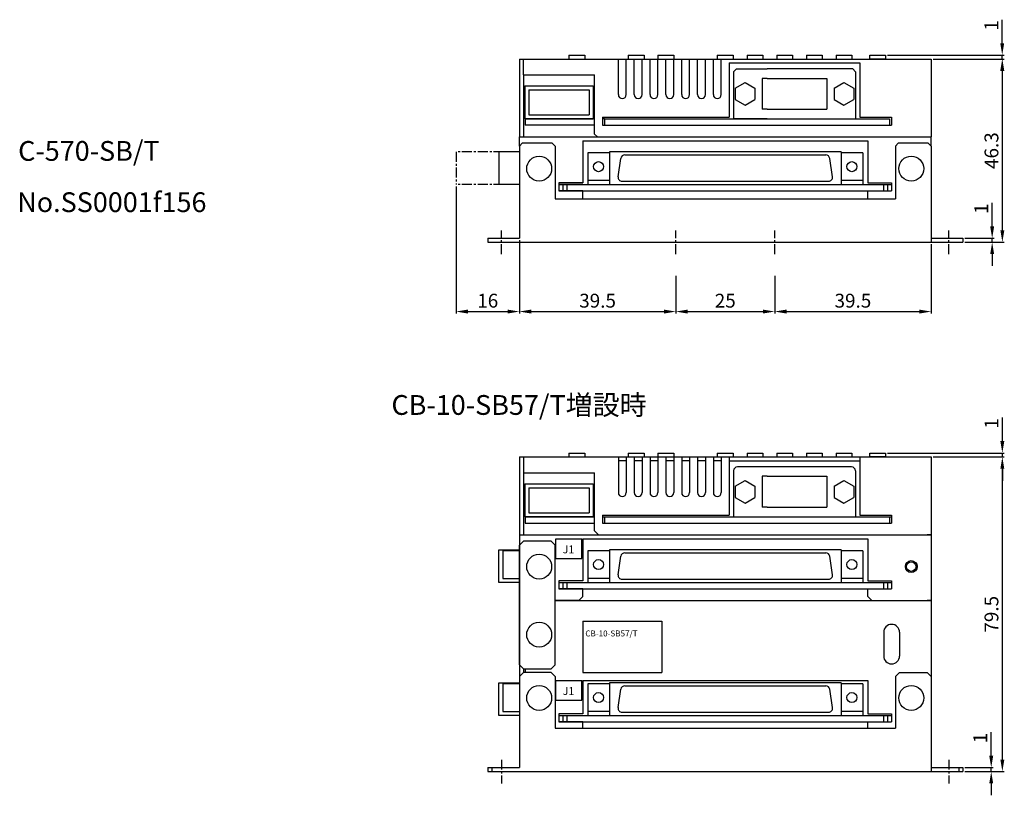
# Model space of a CAD drawing. Extents: x -9 to 274, y -12 to 341.
# Drawn here: x 6 to 254, y -12 to 184 of the extents above; entities that cross this region are included whole.
import ezdxf

# ---------------------------------------------------------------- set-up
doc = ezdxf.new("R2010")
doc.units = 0
doc.header["$MEASUREMENT"] = 0
doc.linetypes.add('CENTERX2', pattern=[4, 2.5, -0.5, 0.5, -0.5])
doc.layers.get('0').update_dxf_attribs({"linetype": 'CONTINUOUS'})
doc.layers.get('DEFPOINTS').update_dxf_attribs({"linetype": 'CONTINUOUS'})
for name, color, linetype in [('CL1', 6, 'CONTINUOUS'), ('SUNPOU', 1, 'CONTINUOUS'), ('ZISSEN1', 7, 'CONTINUOUS')]:
    doc.layers.add(name, color=color, linetype=linetype)
doc.styles.get("Standard").update_dxf_attribs({"font": 'txt.shx', "height": 3.5, "bigfont": 'bigfont.shx'})
doc.styles.add('ゴシック体', font='MS Gothic.ttf')
doc.dimstyles.new('標準スタイル', dxfattribs={"dimscale": 0, "dimtxt": 3.5, "dimasz": 3, "dimexe": 0.5, "dimexo": 0.5, "dimgap": 1, "dimtad": 1, "dimdsep": 46, "dimtxsty": 'ゴシック体', "dimcen": 0, "dimclrd": 1, "dimclre": 1, "dimclrt": 1, "dimadec": 0, "dimazin": 0, "dimtfac": 1, "dimtmove": 0, "dimatfit": 3, "dimfxl": 1, "dimtolj": 1, "dimarcsym": 0})

# ---------------------------------------------------------------- blocks, each defined once
blk = doc.blocks.new('*D31')
at = {"layer": 'DEFPOINTS', "color": 0, "linetype": 'Continuous'}
for p in [(115.84, 141.89), (131.84, 128.29), (131.84, 109.77)]:
    blk.add_point(p, dxfattribs=at)
at = {"layer": 'SUNPOU', "color": 1, "linetype": 'Continuous', "lineweight": -2}
for p, q in [((115.84, 141.39), (115.84, 109.27)), ((131.84, 127.79), (131.84, 109.27)), ((118.84, 109.77), (128.84, 109.77))]:
    blk.add_line(p, q, dxfattribs=at)
at = {"layer": 'SUNPOU', "color": 1, "linetype": 'Continuous'}
for points in [[(118.84, 110.27), (118.84, 109.27), (115.84, 109.77)], [(128.84, 110.27), (128.84, 109.27), (131.84, 109.77)]]:
    blk.add_solid(points, dxfattribs=at)
at = {"layer": 'SUNPOU', "color": 1, "linetype": 'Continuous', "insert": (123.84, 112.52), "char_height": 3.5, "attachment_point": 5, "style": 'ゴシック体'}
blk.add_mtext('\\A1;16', dxfattribs=at)
blk = doc.blocks.new('*D43')
at = {"layer": 'DEFPOINTS', "color": 0, "linetype": 'Continuous'}
for p in [(235.84, 73.03), (253.84, 73.03), (243.84, -6.47)]:
    blk.add_point(p, dxfattribs=at)
at = {"layer": 'SUNPOU', "color": 1, "linetype": 'Continuous', "lineweight": -2}
for p, q in [((236.34, 73.03), (254.34, 73.03)), ((253.84, -3.47), (253.84, 70.03)), ((244.34, -6.47), (254.34, -6.47))]:
    blk.add_line(p, q, dxfattribs=at)
at = {"layer": 'SUNPOU', "color": 1, "linetype": 'Continuous'}
for points in [[(253.34, 70.03), (254.34, 70.03), (253.84, 73.03)], [(253.34, -3.47), (254.34, -3.47), (253.84, -6.47)]]:
    blk.add_solid(points, dxfattribs=at)
at = {"layer": 'SUNPOU', "color": 1, "linetype": 'Continuous', "insert": (251.09, 33.28), "char_height": 3.5, "attachment_point": 5, "rotation": 90, "style": 'ゴシック体'}
blk.add_mtext('\\A1;79.5', dxfattribs=at)
blk = doc.blocks.new('*D44')
at = {"layer": 'DEFPOINTS', "color": 0, "linetype": 'Continuous'}
for p in [(224.34, 74.03), (235.84, 73.03), (253.84, 74.03)]:
    blk.add_point(p, dxfattribs=at)
at = {"layer": 'SUNPOU', "color": 1, "linetype": 'Continuous', "lineweight": -2}
for p, q in [((253.84, 77.03), (253.84, 82.97)), ((224.84, 74.03), (254.34, 74.03)), ((236.34, 73.03), (254.34, 73.03)), ((253.84, 73.03), (253.84, 74.03)), ((253.84, 70.03), (253.84, 67.03))]:
    blk.add_line(p, q, dxfattribs=at)
at = {"layer": 'SUNPOU', "color": 1, "linetype": 'Continuous'}
for points in [[(253.34, 77.03), (254.34, 77.03), (253.84, 74.03)], [(253.34, 70.03), (254.34, 70.03), (253.84, 73.03)]]:
    blk.add_solid(points, dxfattribs=at)
at = {"layer": 'SUNPOU', "color": 1, "linetype": 'Continuous', "insert": (251.09, 81.5), "char_height": 3.5, "attachment_point": 5, "rotation": 90, "style": 'ゴシック体'}
blk.add_mtext('\\A1;1', dxfattribs=at)
blk = doc.blocks.new('*D45')
at = {"layer": 'DEFPOINTS', "color": 0, "linetype": 'Continuous'}
for p in [(243.84, 128.29), (243.84, 127.29), (251.27, 128.29)]:
    blk.add_point(p, dxfattribs=at)
at = {"layer": 'SUNPOU', "color": 1, "linetype": 'Continuous', "lineweight": -2}
for p, q in [((251.27, 131.29), (251.27, 137.23)), ((244.34, 128.29), (251.77, 128.29)), ((244.34, 127.29), (251.77, 127.29)), ((251.27, 127.29), (251.27, 128.29)), ((251.27, 124.29), (251.27, 121.29))]:
    blk.add_line(p, q, dxfattribs=at)
at = {"layer": 'SUNPOU', "color": 1, "linetype": 'Continuous'}
for points in [[(250.77, 131.29), (251.77, 131.29), (251.27, 128.29)], [(250.77, 124.29), (251.77, 124.29), (251.27, 127.29)]]:
    blk.add_solid(points, dxfattribs=at)
at = {"layer": 'SUNPOU', "color": 1, "linetype": 'Continuous', "insert": (248.52, 135.76), "char_height": 3.5, "attachment_point": 5, "rotation": 90, "style": 'ゴシック体'}
blk.add_mtext('\\A1;1', dxfattribs=at)
blk = doc.blocks.new('*D46')
at = {"layer": 'DEFPOINTS', "color": 0, "linetype": 'Continuous'}
for p in [(235.84, 173.59), (253.84, 173.59), (243.84, 127.29)]:
    blk.add_point(p, dxfattribs=at)
at = {"layer": 'SUNPOU', "color": 1, "linetype": 'Continuous', "lineweight": -2}
for p, q in [((236.34, 173.59), (254.34, 173.59)), ((253.84, 130.29), (253.84, 170.59)), ((244.34, 127.29), (254.34, 127.29))]:
    blk.add_line(p, q, dxfattribs=at)
at = {"layer": 'SUNPOU', "color": 1, "linetype": 'Continuous'}
for points in [[(253.34, 170.59), (254.34, 170.59), (253.84, 173.59)], [(253.34, 130.29), (254.34, 130.29), (253.84, 127.29)]]:
    blk.add_solid(points, dxfattribs=at)
at = {"layer": 'SUNPOU', "color": 1, "linetype": 'Continuous', "insert": (251.09, 150.44), "char_height": 3.5, "attachment_point": 5, "rotation": 90, "style": 'ゴシック体'}
blk.add_mtext('\\A1;46.3', dxfattribs=at)
blk = doc.blocks.new('*D48')
at = {"layer": 'DEFPOINTS', "color": 0, "linetype": 'Continuous'}
for p in [(224.34, 174.59), (253.81, 174.59), (235.84, 173.59)]:
    blk.add_point(p, dxfattribs=at)
at = {"layer": 'SUNPOU', "color": 1, "linetype": 'Continuous', "lineweight": -2}
for p, q in [((253.81, 177.59), (253.81, 183.53)), ((224.84, 174.59), (254.31, 174.59)), ((253.81, 173.59), (253.81, 174.59)), ((236.34, 173.59), (254.31, 173.59)), ((253.81, 170.59), (253.81, 167.59))]:
    blk.add_line(p, q, dxfattribs=at)
at = {"layer": 'SUNPOU', "color": 1, "linetype": 'Continuous'}
for points in [[(253.31, 177.59), (254.31, 177.59), (253.81, 174.59)], [(253.31, 170.59), (254.31, 170.59), (253.81, 173.59)]]:
    blk.add_solid(points, dxfattribs=at)
at = {"layer": 'SUNPOU', "color": 1, "linetype": 'Continuous', "insert": (251.06, 182.06), "char_height": 3.5, "attachment_point": 5, "rotation": 90, "style": 'ゴシック体'}
blk.add_mtext('\\A1;1', dxfattribs=at)
blk = doc.blocks.new('*D49')
at = {"layer": 'DEFPOINTS', "color": 0, "linetype": 'Continuous'}
for p in [(131.84, 128.29), (171.34, 119.26), (171.34, 109.77)]:
    blk.add_point(p, dxfattribs=at)
at = {"layer": 'SUNPOU', "color": 1, "linetype": 'Continuous', "lineweight": -2}
for p, q in [((131.84, 127.79), (131.84, 109.27)), ((171.34, 118.76), (171.34, 109.27)), ((134.84, 109.77), (168.34, 109.77))]:
    blk.add_line(p, q, dxfattribs=at)
at = {"layer": 'SUNPOU', "color": 1, "linetype": 'Continuous'}
for points in [[(134.84, 110.27), (134.84, 109.27), (131.84, 109.77)], [(168.34, 110.27), (168.34, 109.27), (171.34, 109.77)]]:
    blk.add_solid(points, dxfattribs=at)
at = {"layer": 'SUNPOU', "color": 1, "linetype": 'Continuous', "insert": (151.59, 112.52), "char_height": 3.5, "attachment_point": 5, "style": 'ゴシック体'}
blk.add_mtext('\\A1;39.5', dxfattribs=at)
blk = doc.blocks.new('*D50')
at = {"layer": 'DEFPOINTS', "color": 0, "linetype": 'Continuous'}
for p in [(171.34, 119.26), (196.34, 119.26), (196.34, 109.77)]:
    blk.add_point(p, dxfattribs=at)
at = {"layer": 'SUNPOU', "color": 1, "linetype": 'Continuous', "lineweight": -2}
for p, q in [((171.34, 118.76), (171.34, 109.27)), ((196.34, 118.76), (196.34, 109.27)), ((174.34, 109.77), (193.34, 109.77))]:
    blk.add_line(p, q, dxfattribs=at)
at = {"layer": 'SUNPOU', "color": 1, "linetype": 'Continuous'}
for points in [[(174.34, 110.27), (174.34, 109.27), (171.34, 109.77)], [(193.34, 110.27), (193.34, 109.27), (196.34, 109.77)]]:
    blk.add_solid(points, dxfattribs=at)
at = {"layer": 'SUNPOU', "color": 1, "linetype": 'Continuous', "insert": (183.84, 112.52), "char_height": 3.5, "attachment_point": 5, "style": 'ゴシック体'}
blk.add_mtext('\\A1;25', dxfattribs=at)
blk = doc.blocks.new('*D51')
at = {"layer": 'DEFPOINTS', "color": 0, "linetype": 'Continuous'}
for p in [(235.84, 127.29), (196.34, 119.26), (235.84, 109.77)]:
    blk.add_point(p, dxfattribs=at)
at = {"layer": 'SUNPOU', "color": 1, "linetype": 'Continuous', "lineweight": -2}
for p, q in [((235.84, 126.79), (235.84, 109.27)), ((196.34, 118.76), (196.34, 109.27)), ((199.34, 109.77), (232.84, 109.77))]:
    blk.add_line(p, q, dxfattribs=at)
at = {"layer": 'SUNPOU', "color": 1, "linetype": 'Continuous'}
for points in [[(199.34, 110.27), (199.34, 109.27), (196.34, 109.77)], [(232.84, 110.27), (232.84, 109.27), (235.84, 109.77)]]:
    blk.add_solid(points, dxfattribs=at)
at = {"layer": 'SUNPOU', "color": 1, "linetype": 'Continuous', "insert": (216.09, 112.52), "char_height": 3.5, "attachment_point": 5, "style": 'ゴシック体'}
blk.add_mtext('\\A1;39.5', dxfattribs=at)
blk = doc.blocks.new('*D62')
at = {"layer": 'DEFPOINTS', "color": 0, "linetype": 'Continuous'}
for p in [(243.84, -5.47), (243.84, -6.47), (251.03, -5.47)]:
    blk.add_point(p, dxfattribs=at)
at = {"layer": 'SUNPOU', "color": 1, "linetype": 'Continuous', "lineweight": -2}
for p, q in [((251.03, -2.47), (251.03, 3.47)), ((244.34, -5.47), (251.53, -5.47)), ((244.34, -6.47), (251.53, -6.47)), ((251.03, -6.47), (251.03, -5.47)), ((251.03, -9.47), (251.03, -12.47))]:
    blk.add_line(p, q, dxfattribs=at)
at = {"layer": 'SUNPOU', "color": 1, "linetype": 'Continuous'}
for points in [[(250.53, -2.47), (251.53, -2.47), (251.03, -5.47)], [(250.53, -9.47), (251.53, -9.47), (251.03, -6.47)]]:
    blk.add_solid(points, dxfattribs=at)
at = {"layer": 'SUNPOU', "color": 1, "linetype": 'Continuous', "insert": (248.28, 2), "char_height": 3.5, "attachment_point": 5, "rotation": 90, "style": 'ゴシック体'}
blk.add_mtext('\\A1;1', dxfattribs=at)

msp = doc.modelspace()

# ---------------------------------------------------------------- linework, layer by layer
at = {"layer": 'CL1', "color": 6, "linetype": 'CENTERX2'}
for p, q in [((127.335, 124.289), (127.335, 130.289)), ((171.335, 124.289), (171.335, 130.289)), ((196.335, 124.289), (196.335, 130.289)), ((240.335, 124.289), (240.335, 130.289)), ((127.335, -3.473), (127.335, -9.473)), ((240.335, -3.473), (240.335, -9.473))]:
    msp.add_line(p, q, dxfattribs=at)
at = {"layer": 'ZISSEN1', "color": 7, "linetype": 'Continuous'}
for p, q in [((144.335, 174.589), (144.335, 173.589)), ((144.335, 174.589), (148.335, 174.589)), ((148.335, 174.589), (148.335, 173.589)), ((159.335, 174.589), (159.335, 173.589)), ((159.335, 174.589), (163.335, 174.589)), ((163.335, 174.589), (163.335, 173.589)), ((166.835, 174.589), (166.835, 173.589)), ((166.835, 174.589), (170.835, 174.589)), ((170.835, 174.589), (170.835, 173.589)), ((181.835, 174.589), (181.835, 173.589)), ((181.835, 174.589), (185.835, 174.589)), ((185.835, 174.589), (185.835, 173.589)), ((189.335, 174.589), (193.335, 174.589)), ((189.335, 174.589), (189.335, 173.589)), ((193.335, 174.589), (193.335, 173.589)), ((196.835, 174.589), (200.835, 174.589)), ((196.835, 174.589), (196.835, 173.589)), ((200.835, 174.589), (200.835, 173.589)), ((204.335, 174.589), (208.335, 174.589)), ((204.335, 174.589), (204.335, 173.589)), ((208.335, 174.589), (208.335, 173.589)), ((211.835, 174.589), (215.835, 174.589)), ((211.835, 174.589), (211.835, 173.589)), ((215.835, 174.589), (215.835, 173.589)), ((220.335, 173.587), (220.335, 174.589)), ((220.335, 174.587), (224.335, 174.587)), ((224.335, 174.589), (224.335, 173.587)), ((131.835, 173.589), (235.835, 173.589)), ((131.835, 173.589), (131.835, 153.889)), ((132.835, 169.589), (132.835, 173.589)), ((156.835, 164.589), (156.835, 173.589)), ((158.835, 164.589), (158.835, 173.589)), ((160.835, 164.589), (160.835, 173.589)), ((162.835, 164.589), (162.835, 173.589)), ((164.835, 164.589), (164.835, 173.589)), ((166.835, 164.589), (166.835, 173.589)), ((168.835, 164.589), (168.835, 173.589)), ((170.835, 164.589), (170.835, 173.589)), ((172.835, 164.589), (172.835, 173.589)), ((174.835, 164.589), (174.835, 173.589)), ((176.835, 164.589), (176.835, 173.589)), ((178.835, 164.589), (178.835, 173.589)), ((180.835, 164.589), (180.835, 173.589)), ((182.835, 164.589), (182.835, 173.589)), ((184.835, 172.589), (217.835, 172.589)), ((184.835, 172.589), (184.835, 158.889)), ((217.835, 172.589), (217.835, 158.889)), ((224.335, 173.587), (220.335, 173.587)), ((235.835, 173.589), (235.835, 153.889)), ((132.835, 169.589), (150.835, 169.589)), ((132.835, 169.589), (132.835, 153.889)), ((150.835, 154.596), (150.835, 169.589)), ((185.935, 170.382), (186.642, 171.089)), ((185.935, 170.382), (185.935, 158.489)), ((186.642, 171.089), (194.452, 171.089)), ((216.028, 171.089), (194.452, 171.089)), ((216.028, 171.089), (216.735, 170.382)), ((216.735, 170.382), (216.735, 158.489)), ((133.215, 166.789), (150.455, 166.789)), ((133.215, 166.789), (133.215, 158.489)), ((150.455, 166.789), (150.455, 158.489)), ((186.34, 166.234), (188.84, 167.677)), ((188.84, 167.677), (191.34, 166.234)), ((193.205, 168.699), (193.205, 160.879)), ((194.452, 168.699), (193.205, 168.699)), ((194.452, 168.699), (209.465, 168.699)), ((209.465, 168.699), (209.465, 160.879)), ((211.33, 166.234), (213.83, 167.677)), ((213.83, 167.677), (216.33, 166.234)), ((134.215, 165.789), (149.455, 165.789)), ((134.215, 165.789), (134.215, 159.489)), ((149.455, 165.789), (149.455, 159.489)), ((186.34, 166.234), (186.34, 163.347)), ((191.34, 166.234), (191.34, 163.347)), ((211.33, 166.234), (211.33, 163.347)), ((216.33, 166.234), (216.33, 163.347)), ((186.34, 163.347), (188.84, 161.904)), ((188.84, 161.904), (191.34, 163.347)), ((211.33, 163.347), (213.83, 161.904)), ((213.83, 161.904), (216.33, 163.347)), ((134.215, 159.489), (149.455, 159.489)), ((194.452, 160.879), (193.205, 160.879)), ((194.452, 160.879), (209.465, 160.879)), ((133.215, 158.489), (150.455, 158.489)), ((150.835, 158.489), (133.335, 158.489)), ((133.335, 158.489), (133.335, 156.889)), ((150.835, 156.889), (133.335, 156.889)), ((152.835, 158.889), (184.835, 158.889)), ((152.835, 158.889), (152.835, 156.889)), ((153.335, 158.489), (152.835, 158.489)), ((152.835, 156.889), (225.835, 156.889)), ((153.335, 158.489), (225.335, 158.489)), ((153.335, 158.489), (153.335, 156.889)), ((194.452, 158.489), (185.935, 158.489)), ((194.452, 158.489), (216.735, 158.489)), ((217.835, 158.889), (225.835, 158.889)), ((225.335, 158.489), (225.335, 156.889)), ((225.835, 158.889), (225.835, 156.889)), ((151.542, 153.889), (150.835, 154.596)), ((131.835, 153.889), (145.871, 153.889)), ((131.835, 151.582), (131.835, 153.889)), ((131.835, 151.582), (132.542, 152.289)), ((140.128, 152.289), (132.542, 152.289)), ((140.128, 152.289), (140.835, 151.582)), ((145.871, 153.889), (151.542, 153.889)), ((147.835, 152.889), (219.835, 152.889)), ((147.835, 152.889), (147.835, 142.289)), ((151.542, 153.889), (235.835, 153.889)), ((219.835, 152.889), (219.835, 142.289)), ((226.835, 151.582), (227.542, 152.289)), ((235.128, 152.289), (227.542, 152.289)), ((235.835, 151.582), (235.128, 152.289)), ((235.835, 151.582), (235.835, 153.889)), ((126.633, 150.139), (126.633, 141.889)), ((131.835, 150.139), (127.835, 150.139)), ((131.835, 151.582), (131.835, 137.289)), ((140.835, 151.582), (140.835, 138.289)), ((154.598, 149.889), (149.098, 149.889)), ((149.098, 149.889), (149.098, 141.889)), ((154.595, 150.139), (154.595, 141.889)), ((213.093, 150.139), (154.598, 150.139)), ((154.598, 150.139), (154.598, 141.889)), ((158.459, 149.339), (209.232, 149.339)), ((213.093, 150.139), (213.093, 141.889)), ((218.593, 149.889), (213.093, 149.889)), ((218.593, 149.889), (218.593, 141.889)), ((226.835, 151.582), (226.835, 138.289)), ((235.835, 151.582), (235.835, 137.289)), ((156.77, 143.838), (157.47, 148.488)), ((210.92, 143.838), (210.221, 148.488)), ((131.835, 141.889), (127.835, 141.889)), ((141.835, 142.289), (147.835, 142.289)), ((141.835, 142.289), (141.835, 140.289)), ((147.835, 142.289), (141.835, 142.289)), ((141.835, 141.889), (225.835, 141.889)), ((142.835, 141.889), (142.835, 140.289)), ((143.835, 141.889), (143.835, 140.289)), ((154.598, 142.889), (149.098, 142.889)), ((157.759, 142.689), (209.931, 142.689)), ((218.593, 142.889), (213.093, 142.889)), ((219.835, 142.289), (225.835, 142.289)), ((223.835, 141.889), (223.835, 140.289)), ((224.835, 141.889), (224.835, 140.289)), ((225.835, 142.289), (225.835, 140.289)), ((141.835, 140.289), (147.835, 140.289)), ((141.835, 140.289), (225.835, 140.289)), ((147.835, 140.289), (141.835, 140.289)), ((147.835, 138.289), (147.835, 140.289)), ((219.835, 140.289), (225.835, 140.289)), ((219.835, 138.289), (219.835, 140.289)), ((219.835, 140.289), (225.835, 140.289)), ((131.835, 137.489), (131.835, 128.289)), ((140.835, 138.289), (226.835, 138.289)), ((235.835, 137.289), (235.835, 127.289)), ((123.835, 128.29), (131.835, 128.29)), ((123.835, 128.289), (123.835, 127.289)), ((123.835, 127.289), (243.835, 127.289)), ((235.835, 128.29), (243.835, 128.29)), ((243.835, 128.29), (243.835, 127.289)), ((131.835, 73.027), (235.835, 73.027)), ((131.835, 73.027), (131.835, 53.327)), ((132.835, 73.027), (132.835, 53.327)), ((144.335, 74.027), (148.335, 74.027)), ((144.335, 74.027), (144.335, 73.027)), ((148.335, 74.027), (148.335, 73.027)), ((156.835, 73.027), (156.835, 64.027)), ((158.835, 73.027), (158.835, 64.027)), ((159.335, 74.027), (163.335, 74.027)), ((159.335, 74.027), (159.335, 73.027)), ((160.835, 73.027), (160.835, 64.027)), ((162.835, 73.027), (162.835, 64.027)), ((163.335, 74.027), (163.335, 73.027)), ((164.835, 73.027), (164.835, 64.027)), ((166.835, 74.027), (170.835, 74.027)), ((166.835, 74.027), (166.835, 73.027)), ((166.835, 73.027), (166.835, 64.027)), ((168.835, 73.027), (168.835, 64.027)), ((170.835, 74.027), (170.835, 73.027)), ((170.835, 73.027), (170.835, 64.027)), ((172.835, 73.027), (172.835, 64.027)), ((174.835, 73.027), (174.835, 64.027)), ((176.835, 73.027), (176.835, 64.027)), ((178.835, 73.027), (178.835, 64.027)), ((180.835, 73.027), (180.835, 64.027)), ((181.835, 74.027), (185.835, 74.027)), ((181.835, 74.027), (181.835, 73.027)), ((182.835, 73.027), (182.835, 64.027)), ((184.835, 73.027), (184.835, 58.327)), ((185.835, 74.027), (185.835, 73.027)), ((189.335, 74.027), (189.335, 73.027)), ((189.335, 74.027), (193.335, 74.027)), ((193.335, 74.027), (193.335, 73.027)), ((196.835, 74.027), (196.835, 73.027)), ((196.835, 74.027), (200.835, 74.027)), ((200.835, 74.027), (200.835, 73.027)), ((204.335, 74.027), (204.335, 73.027)), ((204.335, 74.027), (208.335, 74.027)), ((208.335, 74.027), (208.335, 73.027)), ((211.835, 74.027), (211.835, 73.027)), ((211.835, 74.027), (215.835, 74.027)), ((215.835, 74.027), (215.835, 73.027)), ((217.835, 73.027), (217.835, 58.327)), ((220.335, 73.026), (220.335, 74.027)), ((220.335, 74.026), (224.335, 74.026)), ((224.335, 73.026), (220.335, 73.026)), ((224.335, 74.027), (224.335, 73.026)), ((235.835, 73.027), (235.835, 53.327)), ((158.835, 72.027), (156.835, 72.027)), ((162.835, 72.027), (160.835, 72.027)), ((166.835, 72.027), (164.835, 72.027)), ((170.835, 72.027), (168.835, 72.027)), ((174.835, 72.027), (172.835, 72.027)), ((178.835, 72.027), (176.835, 72.027)), ((182.835, 72.027), (180.835, 72.027)), ((184.835, 72.027), (217.835, 72.027)), ((215.735, 70.527), (186.935, 70.527)), ((132.835, 69.027), (150.835, 69.027)), ((150.835, 54.327), (150.835, 69.027)), ((185.935, 69.527), (185.935, 57.927)), ((193.205, 68.137), (193.205, 60.317)), ((194.452, 68.137), (193.205, 68.137)), ((194.452, 68.137), (209.465, 68.137)), ((209.465, 68.137), (209.465, 60.317)), ((216.735, 69.527), (216.735, 57.927)), ((133.215, 66.227), (133.215, 57.927)), ((133.215, 66.227), (150.455, 66.227)), ((134.215, 65.227), (149.455, 65.227)), ((134.215, 65.227), (134.215, 58.927)), ((149.455, 65.227), (149.455, 58.927)), ((150.455, 66.227), (150.455, 57.927)), ((186.34, 65.67), (188.84, 67.114)), ((186.34, 65.67), (186.34, 62.784)), ((188.84, 67.114), (191.34, 65.67)), ((191.34, 65.67), (191.34, 62.784)), ((211.33, 65.67), (213.83, 67.114)), ((211.33, 65.67), (211.33, 62.784)), ((213.83, 67.114), (216.33, 65.67)), ((216.33, 65.67), (216.33, 62.784)), ((186.34, 62.784), (188.84, 61.34)), ((188.84, 61.34), (191.34, 62.784)), ((211.33, 62.784), (213.83, 61.34)), ((213.83, 61.34), (216.33, 62.784)), ((194.452, 60.317), (193.205, 60.317)), ((194.452, 60.317), (209.465, 60.317)), ((133.215, 57.927), (150.455, 57.927)), ((133.335, 57.927), (150.835, 57.927)), ((136.175, 57.927), (133.335, 57.927)), ((133.335, 57.927), (133.335, 56.327)), ((150.835, 57.927), (133.335, 57.927)), ((134.215, 58.927), (149.455, 58.927)), ((150.575, 57.927), (147.735, 57.927)), ((152.835, 58.327), (184.835, 58.327)), ((152.835, 58.327), (152.835, 56.327)), ((152.835, 57.927), (225.835, 57.927)), ((153.335, 57.927), (153.335, 56.327)), ((217.835, 58.327), (225.835, 58.327)), ((225.335, 57.927), (225.335, 56.327)), ((225.835, 58.327), (225.835, 56.327)), ((133.335, 56.327), (150.835, 56.327)), ((152.835, 56.327), (225.835, 56.327)), ((152.835, 56.327), (225.835, 56.327)), ((131.835, 53.327), (235.835, 53.327)), ((131.835, 53.327), (131.835, 36.727)), ((131.835, 53.327), (132.835, 53.327)), ((141.084, 52.34), (147.584, 52.34)), ((141.084, 47.34), (141.084, 52.34)), ((147.584, 47.34), (147.584, 52.34)), ((147.835, 52.327), (219.835, 52.327)), ((147.835, 52.327), (147.835, 41.727)), ((150.835, 54.327), (151.835, 53.327)), ((151.835, 53.327), (234.335, 53.327)), ((219.835, 52.327), (219.835, 41.727)), ((235.835, 53.327), (234.835, 53.327)), ((235.835, 53.327), (235.835, 36.727)), ((132.835, 51.727), (131.835, 50.727)), ((131.835, 20.527), (131.835, 50.727)), ((139.835, 51.727), (132.835, 51.727)), ((139.835, 51.727), (140.835, 50.727)), ((140.835, 20.527), (140.835, 50.727)), ((126.633, 41.327), (126.633, 49.577)), ((126.633, 49.577), (131.835, 49.577)), ((127.633, 49.327), (127.633, 42.327)), ((131.835, 49.327), (127.633, 49.327)), ((141.084, 47.34), (147.584, 47.34)), ((154.598, 49.327), (149.098, 49.327)), ((149.098, 49.327), (149.098, 41.327)), ((213.093, 49.577), (154.598, 49.577)), ((154.598, 49.577), (154.598, 41.327)), ((156.77, 43.276), (157.47, 47.926)), ((158.459, 48.777), (209.232, 48.777)), ((210.92, 43.276), (210.221, 47.926)), ((213.093, 49.577), (213.093, 41.327)), ((218.593, 49.327), (213.093, 49.327)), ((218.593, 49.327), (218.593, 41.327)), ((127.633, 42.327), (131.835, 42.327)), ((154.598, 42.327), (149.098, 42.327)), ((218.593, 42.327), (213.093, 42.327)), ((131.835, 41.327), (126.633, 41.327)), ((147.835, 41.727), (141.835, 41.727)), ((141.835, 41.727), (141.835, 39.727)), ((141.835, 41.327), (225.835, 41.327)), ((142.835, 41.327), (142.835, 39.727)), ((143.835, 41.327), (143.835, 39.727)), ((157.759, 42.127), (209.931, 42.127)), ((219.835, 41.727), (225.835, 41.727)), ((223.835, 41.327), (223.835, 39.727)), ((224.835, 41.327), (224.835, 39.727)), ((225.835, 41.727), (225.835, 39.727)), ((141.835, 39.727), (225.835, 39.727)), ((147.835, 39.727), (141.835, 39.727)), ((147.835, 37.727), (146.835, 36.727)), ((147.835, 37.727), (147.835, 39.727)), ((219.835, 37.727), (219.835, 39.727)), ((219.835, 39.727), (225.835, 39.727)), ((219.835, 37.727), (220.835, 36.727)), ((131.835, 36.727), (131.835, 3.527)), ((140.835, 36.727), (235.835, 36.727)), ((146.835, 36.727), (140.835, 36.727)), ((220.835, 36.727), (234.335, 36.727)), ((235.835, 36.727), (234.835, 36.727)), ((235.835, 36.727), (235.835, 3.527)), ((147.835, 31.527), (167.835, 31.527)), ((147.835, 31.527), (147.835, 18.527)), ((167.835, 31.527), (167.835, 18.527)), ((223.862, 28.727), (223.862, 22.727)), ((227.862, 28.727), (227.862, 22.727)), ((132.835, 19.527), (131.835, 20.527)), ((140.835, 20.527), (139.835, 19.527)), ((132.835, 18.527), (131.835, 17.527)), ((131.835, 17.527), (131.835, -5.473)), ((132.835, 19.527), (139.835, 19.527)), ((132.835, 19.527), (132.835, 18.527)), ((139.835, 18.527), (132.835, 18.527)), ((133.335, 19.527), (133.335, 18.527)), ((139.835, 18.527), (140.835, 17.527)), ((140.835, 17.527), (140.835, 4.527)), ((147.835, 18.527), (167.835, 18.527)), ((227.835, 18.527), (226.835, 17.527)), ((226.835, 17.527), (226.835, 4.527)), ((227.835, 18.527), (234.835, 18.527)), ((234.835, 18.527), (235.835, 17.527)), ((235.835, 17.527), (235.835, -6.473)), ((126.633, 7.727), (126.633, 15.977)), ((126.633, 15.977), (131.835, 15.977)), ((127.633, 15.727), (127.633, 8.727)), ((131.835, 15.727), (127.633, 15.727)), ((141.084, 16.54), (147.584, 16.54)), ((141.084, 11.54), (141.084, 16.54)), ((147.584, 11.54), (147.584, 16.54)), ((147.835, 16.527), (219.835, 16.527)), ((147.835, 16.527), (147.835, 8.127)), ((149.098, 15.727), (149.098, 7.727)), ((154.598, 15.727), (149.098, 15.727)), ((213.093, 15.977), (154.598, 15.977)), ((154.598, 15.977), (154.598, 7.727)), ((158.459, 15.177), (209.232, 15.177)), ((213.093, 15.977), (213.093, 7.727)), ((218.593, 15.727), (213.093, 15.727)), ((218.593, 15.727), (218.593, 7.727)), ((219.835, 16.527), (219.835, 8.127)), ((156.77, 9.676), (157.47, 14.326)), ((210.92, 9.676), (210.221, 14.326)), ((141.084, 11.54), (147.584, 11.54)), ((131.835, 7.727), (126.633, 7.727)), ((127.633, 8.727), (131.835, 8.727)), ((147.835, 8.127), (141.835, 8.127)), ((141.835, 8.127), (141.835, 6.127)), ((141.835, 7.727), (225.835, 7.727)), ((142.835, 7.727), (142.835, 6.127)), ((143.835, 7.727), (143.835, 6.127)), ((154.598, 8.727), (149.098, 8.727)), ((157.759, 8.527), (209.931, 8.527)), ((218.593, 8.727), (213.093, 8.727)), ((219.835, 8.127), (225.835, 8.127)), ((223.835, 7.727), (223.835, 6.127)), ((224.835, 7.727), (224.835, 6.127)), ((225.835, 8.127), (225.835, 6.127)), ((141.835, 6.127), (225.835, 6.127)), ((147.835, 6.127), (141.835, 6.127)), ((147.835, 4.527), (147.835, 6.127)), ((219.835, 6.127), (225.835, 6.127)), ((219.835, 4.527), (219.835, 6.127)), ((140.835, 4.527), (226.835, 4.527)), ((123.835, -5.473), (131.835, -5.473)), ((123.835, -5.473), (123.835, -6.473)), ((123.835, -6.473), (243.835, -6.473)), ((124.835, -5.473), (124.835, -6.473)), ((235.835, -5.473), (243.835, -5.473)), ((242.835, -5.473), (242.835, -6.473)), ((243.835, -5.473), (243.835, -6.473))]:
    msp.add_line(p, q, dxfattribs=at)
at = {"layer": 'ZISSEN1', "color": 7, "linetype": 'CENTERX2'}
for p, q in [((127.835, 150.139), (115.835, 150.139)), ((115.835, 150.139), (115.835, 141.889)), ((127.835, 141.889), (115.835, 141.889))]:
    msp.add_line(p, q, dxfattribs=at)
at = {"layer": 'ZISSEN1', "color": 7, "linetype": 'Continuous'}
for centre, radius in [((136.835, 145.889), 3.15), ((151.845, 146.389), 1.27), ((215.845, 146.389), 1.27), ((230.835, 145.889), 3.15), ((136.835, 45.327), 3.15), ((151.845, 45.827), 1.27), ((215.845, 45.827), 1.27), ((230.835, 45.327), 1.5), ((230.835, 45.327), 1.2), ((136.835, 28.127), 3.15), ((136.835, 12.127), 3.15), ((230.835, 12.127), 3.15), ((151.845, 12.227), 1.27), ((215.845, 12.227), 1.27)]:
    msp.add_circle(centre, radius, dxfattribs=at)
for centre, radius, start, end in [((157.835, 164.589), 1, 180, 0), ((161.835, 164.589), 1, 180, 0), ((165.835, 164.589), 1, 180, 0), ((169.835, 164.589), 1, 180, 0), ((173.835, 164.589), 1, 180, 359.99984), ((177.835, 164.589), 1, 180, 0), ((181.835, 164.589), 1, 180, 0), ((158.459, 148.339), 1, 90, 171.44817), ((209.232, 148.339), 1, 8.55182, 90), ((157.759, 143.689), 1, 171.44817, 270), ((209.931, 143.689), 1, 270, 8.55182), ((186.935, 69.527), 1, 90, 180), ((215.735, 69.527), 1, 0, 90), ((157.835, 64.027), 1, 180, 0), ((161.835, 64.027), 1, 180, 0), ((165.835, 64.027), 1, 180, 0), ((169.835, 64.027), 1, 180, 0), ((173.835, 64.027), 1, 180, 0), ((177.835, 64.027), 1, 180, 0), ((181.835, 64.027), 1, 180, 0), ((158.459, 47.777), 1, 90, 171.44817), ((209.232, 47.777), 1, 8.55182, 90), ((157.759, 43.127), 1, 171.44817, 270), ((209.931, 43.127), 1, 270, 8.55182), ((225.862, 28.727), 2, 0, 180), ((225.862, 22.727), 2, 180, 0), ((158.459, 14.177), 1, 90, 171.44817), ((209.232, 14.177), 1, 8.55182, 90), ((157.759, 9.527), 1, 171.44817, 270), ((209.931, 9.527), 1, 270, 8.55182)]:
    msp.add_arc(centre, radius, start, end, dxfattribs=at)

# ---------------------------------------------------------------- texts
at = {"linetype": 'Continuous'}
for s, p in [('C-570-SB/T', (5.208, 147.866)), ('No.SS0001f156', (4.983, 134.909)), ('CB-10-SB57/T増設時', (99.512, 83.667))]:
    msp.add_text(s, height=5, dxfattribs=at).set_placement(p)
at = {"layer": 'ZISSEN1', "color": 7}
for s, height, p in [('J1', 2, (142.752, 48.677)), ('CB-10-SB57/T', 1.5, (148.49, 27.677)), ('J1', 2, (142.752, 12.877))]:
    msp.add_text(s, height=height, dxfattribs=at).set_placement(p)

# ---------------------------------------------------------------- dimensions: what is measured, and where the dimension line sits
at = {"layer": 'SUNPOU', "linetype": 'Continuous'}
for base, p1, p2, picture, middle in [((253.812, 174.587), (235.835, 173.589), (224.335, 174.587), '*D48', (251.062, 182.058)), ((253.835, 173.589), (243.835, 127.289), (235.835, 173.589), '*D46', (251.085, 150.439)), ((251.271, 128.29), (243.835, 127.289), (243.835, 128.29), '*D45', (248.521, 135.761)), ((253.835, 74.026), (235.835, 73.027), (224.335, 74.026), '*D44', (251.085, 81.497)), ((253.835, 73.027), (243.835, -6.473), (235.835, 73.027), '*D43', (251.085, 33.277)), ((251.03, -5.473), (243.835, -6.473), (243.835, -5.473), '*D62', (248.28, 1.998))]:
    dim = msp.add_linear_dim(base=base, p1=p1, p2=p2, angle=90, dimstyle='標準スタイル', override={"dimscale": 1}, dxfattribs=at)
    dim.commit()
    dim.dimension.update_dxf_attribs({"geometry": picture, "text_midpoint": middle})
for base, p1, p2, picture, middle in [((131.835, 109.774), (115.835, 141.889), (131.835, 128.289), '*D31', (123.835, 112.524)), ((171.335, 109.774), (131.835, 128.289), (171.335, 119.265), '*D49', (151.585, 112.524)), ((235.835, 109.766), (196.335, 119.265), (235.835, 127.289), '*D51', (216.085, 112.516)), ((196.335, 109.769), (171.335, 119.265), (196.335, 119.265), '*D50', (183.835, 112.519))]:
    dim = msp.add_linear_dim(base=base, p1=p1, p2=p2, dimstyle='標準スタイル', override={"dimscale": 1}, dxfattribs=at)
    dim.commit()
    dim.dimension.update_dxf_attribs({"geometry": picture, "text_midpoint": middle})

doc.saveas('drawing.dxf')
